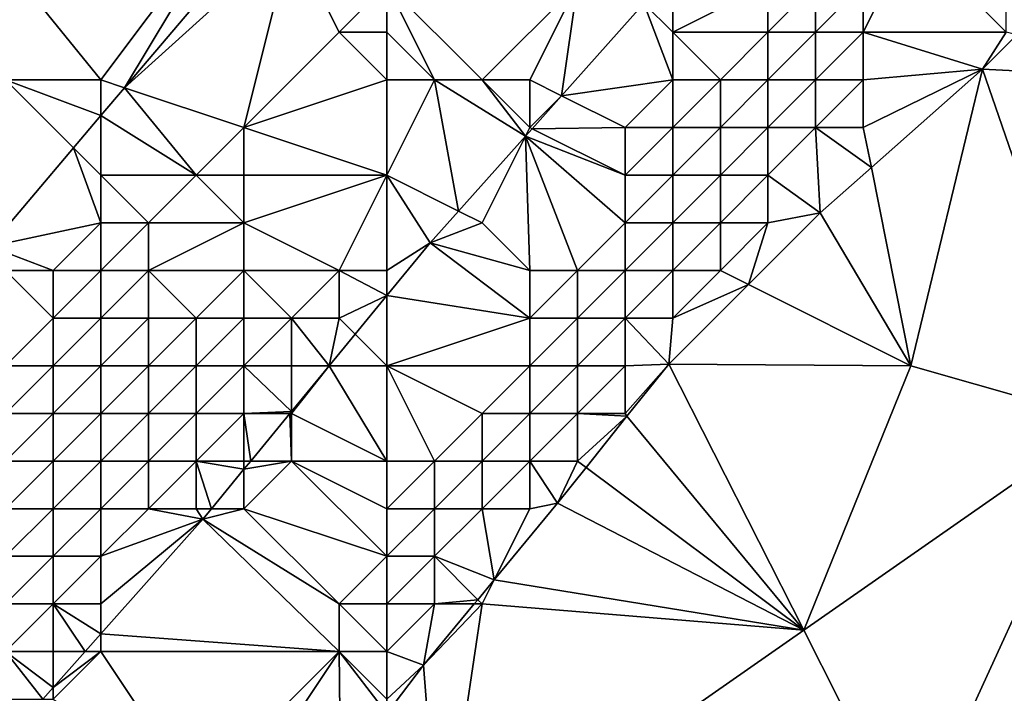
# Model space of a CAD drawing. Units: metres. Extents: x 74375 to 75000, y 347500 to 348000.
# Drawn here: x 74612 to 74633, y 347677 to 347691 of the extents above; entities that cross this region are included whole.
import ezdxf

# ---------------------------------------------------------------- set-up
doc = ezdxf.new("R2010")
doc.units = ezdxf.units.M
doc.layers.add('Terrain', color=15, linetype='Continuous')

msp = doc.modelspace()

# ---------------------------------------------------------------- linework, layer by layer
at = {"layer": 'Terrain'}
for points in [[(74617, 347694, 257.66), (74611.328, 347693.291, 257.644), (74614, 347690, 257.69), (74617, 347694, 257.66)], [(74617, 347694, 257.66), (74614, 347690, 257.69), (74614.497, 347689.834, 257.625), (74617, 347694, 257.66)], [(74617, 347694, 257.66), (74614.497, 347689.834, 257.625), (74617.558, 347693.442, 257.615), (74617, 347694, 257.66)], [(74618, 347693, 257.75), (74617.558, 347693.442, 257.615), (74614.497, 347689.834, 257.625), (74618, 347693, 257.75)], [(74612, 347690, 257.72), (74614, 347690, 257.69), (74611.328, 347693.291, 257.644), (74612, 347690, 257.72)], [(74618, 347693, 257.75), (74614.497, 347689.834, 257.625), (74617, 347689, 258.06), (74618, 347693, 257.75)], [(74618, 347693, 257.75), (74617, 347689, 258.06), (74619, 347691, 258.11), (74618, 347693, 257.75)], [(74620, 347692, 258.15), (74618, 347693, 257.75), (74619, 347691, 258.11), (74620, 347692, 258.15)], [(74630, 347692, 255.72), (74630, 347691, 255.38), (74631, 347693, 255.76), (74630, 347692, 255.72)], [(74630, 347691, 255.38), (74633, 347691, 255.1), (74631, 347693, 255.76), (74630, 347691, 255.38)], [(74631, 347693, 255.76), (74633, 347691, 255.1), (74633, 347693, 255.27), (74631, 347693, 255.76)], [(74620, 347692, 258.15), (74619, 347691, 258.11), (74620, 347691, 258.23), (74620, 347692, 258.15)], [(74620, 347692, 258.15), (74620, 347691, 258.23), (74621, 347690, 258.25), (74620, 347692, 258.15)], [(74620, 347692, 258.15), (74621, 347690, 258.25), (74622, 347690, 258.25), (74620, 347692, 258.15)], [(74620, 347692, 258.15), (74622, 347690, 258.25), (74624, 347692, 258.2), (74620, 347692, 258.15)], [(74624, 347692, 258.2), (74622, 347690, 258.25), (74623, 347690, 258.18), (74624, 347692, 258.2)], [(74624, 347692, 258.2), (74623, 347690, 258.18), (74623.667, 347689.666, 258.13), (74624, 347692, 258.2)], [(74624, 347692, 258.2), (74623.667, 347689.666, 258.13), (74625.397, 347691.603, 258.13), (74624, 347692, 258.2)], [(74626, 347692, 257.78), (74625.397, 347691.603, 258.13), (74626, 347691, 257.48), (74626, 347692, 257.78)], [(74626, 347692, 257.78), (74626, 347691, 257.48), (74628, 347692, 256.76), (74626, 347692, 257.78)], [(74628, 347692, 256.76), (74626, 347691, 257.48), (74628, 347691, 256.39), (74628, 347692, 256.76)], [(74628, 347692, 256.76), (74628, 347691, 256.39), (74629, 347692, 256.19), (74628, 347692, 256.76)], [(74629, 347692, 256.19), (74628, 347691, 256.39), (74629, 347691, 255.81), (74629, 347692, 256.19)], [(74629, 347692, 256.19), (74629, 347691, 255.81), (74630, 347692, 255.72), (74629, 347692, 256.19)], [(74630, 347692, 255.72), (74629, 347691, 255.81), (74630, 347691, 255.38), (74630, 347692, 255.72)], [(74626, 347690, 257.02), (74625.397, 347691.603, 258.13), (74623.667, 347689.666, 258.13), (74626, 347690, 257.02)], [(74626, 347691, 257.48), (74625.397, 347691.603, 258.13), (74626, 347690, 257.02), (74626, 347691, 257.48)], [(74620, 347690, 258.25), (74619, 347691, 258.11), (74617, 347689, 258.06), (74620, 347690, 258.25)], [(74620, 347691, 258.23), (74619, 347691, 258.11), (74620, 347690, 258.25), (74620, 347691, 258.23)], [(74620, 347691, 258.23), (74620, 347690, 258.25), (74621, 347690, 258.25), (74620, 347691, 258.23)], [(74626, 347691, 257.48), (74626, 347690, 257.02), (74627, 347690, 256.48), (74626, 347691, 257.48)], [(74626, 347691, 257.48), (74627, 347690, 256.48), (74628, 347691, 256.39), (74626, 347691, 257.48)], [(74628, 347691, 256.39), (74627, 347690, 256.48), (74628, 347690, 255.91), (74628, 347691, 256.39)], [(74628, 347691, 256.39), (74628, 347690, 255.91), (74629, 347691, 255.81), (74628, 347691, 256.39)], [(74629, 347691, 255.81), (74628, 347690, 255.91), (74629, 347690, 255.41), (74629, 347691, 255.81)], [(74629, 347691, 255.81), (74629, 347690, 255.41), (74630, 347691, 255.38), (74629, 347691, 255.81)], [(74630, 347691, 255.38), (74629, 347690, 255.41), (74630, 347690, 255.13), (74630, 347691, 255.38)], [(74630, 347691, 255.38), (74632.503, 347690.226, 255.342), (74633, 347691, 255.1), (74630, 347691, 255.38)], [(74630, 347691, 255.38), (74630, 347690, 255.13), (74632.503, 347690.226, 255.342), (74630, 347691, 255.38)], [(74633, 347691, 255.1), (74632.503, 347690.226, 255.342), (74633.219, 347690.945, 255.344), (74633, 347691, 255.1)], [(74637, 347690, 254.74), (74633.219, 347690.945, 255.344), (74632.503, 347690.226, 255.342), (74637, 347690, 254.74)], [(74630, 347690, 255.13), (74630, 347689, 254.97), (74632.503, 347690.226, 255.342), (74630, 347690, 255.13)], [(74630, 347689, 254.97), (74630.169, 347688.157, 255.337), (74632.503, 347690.226, 255.342), (74630, 347689, 254.97)], [(74630.169, 347688.157, 255.337), (74631, 347684, 254.8), (74632.503, 347690.226, 255.342), (74630.169, 347688.157, 255.337)], [(74632.503, 347690.226, 255.342), (74631, 347684, 254.8), (74635.049, 347682.841, 254.642), (74632.503, 347690.226, 255.342)], [(74637, 347690, 254.74), (74632.503, 347690.226, 255.342), (74635.049, 347682.841, 254.642), (74637, 347690, 254.74)], [(74612, 347690, 257.72), (74611.668, 347686.5, 257.634), (74613.427, 347688.573, 257.629), (74612, 347690, 257.72)], [(74612, 347690, 257.72), (74613.427, 347688.573, 257.629), (74614, 347689.249, 257.627), (74612, 347690, 257.72)], [(74612, 347690, 257.72), (74614, 347689.249, 257.627), (74614, 347690, 257.69), (74612, 347690, 257.72)], [(74614, 347690, 257.69), (74614, 347689.249, 257.627), (74614.497, 347689.834, 257.625), (74614, 347690, 257.69)], [(74616, 347688, 258.02), (74614.497, 347689.834, 257.625), (74614, 347689.249, 257.627), (74616, 347688, 258.02)], [(74617, 347689, 258.06), (74614.497, 347689.834, 257.625), (74616, 347688, 258.02), (74617, 347689, 258.06)], [(74620, 347690, 258.25), (74617, 347689, 258.06), (74620, 347688, 258.19), (74620, 347690, 258.25)], [(74620, 347690, 258.25), (74620, 347688, 258.19), (74621, 347690, 258.25), (74620, 347690, 258.25)], [(74621, 347690, 258.25), (74620, 347688, 258.19), (74621.505, 347687.247, 258.13), (74621, 347690, 258.25)], [(74621, 347690, 258.25), (74621.505, 347687.247, 258.13), (74622.909, 347688.818, 258.13), (74621, 347690, 258.25)], [(74621, 347690, 258.25), (74622.909, 347688.818, 258.13), (74622, 347690, 258.25), (74621, 347690, 258.25)], [(74622, 347690, 258.25), (74622.909, 347688.818, 258.13), (74623, 347689, 258), (74622, 347690, 258.25)], [(74622, 347690, 258.25), (74623, 347689, 258), (74623, 347690, 258.18), (74622, 347690, 258.25)], [(74623, 347690, 258.18), (74623, 347689, 258), (74623.667, 347689.666, 258.13), (74623, 347690, 258.18)], [(74626, 347690, 257.02), (74623.667, 347689.666, 258.13), (74625, 347689, 257.11), (74626, 347690, 257.02)], [(74626, 347690, 257.02), (74625, 347689, 257.11), (74626, 347689, 256.5), (74626, 347690, 257.02)], [(74626, 347690, 257.02), (74626, 347689, 256.5), (74627, 347690, 256.48), (74626, 347690, 257.02)], [(74627, 347690, 256.48), (74626, 347689, 256.5), (74627, 347689, 255.91), (74627, 347690, 256.48)], [(74627, 347690, 256.48), (74627, 347689, 255.91), (74628, 347690, 255.91), (74627, 347690, 256.48)], [(74628, 347690, 255.91), (74627, 347689, 255.91), (74628, 347689, 255.44), (74628, 347690, 255.91)], [(74628, 347690, 255.91), (74628, 347689, 255.44), (74629, 347690, 255.41), (74628, 347690, 255.91)], [(74629, 347690, 255.41), (74628, 347689, 255.44), (74629, 347689, 255.13), (74629, 347690, 255.41)], [(74629, 347690, 255.41), (74629, 347689, 255.13), (74630, 347690, 255.13), (74629, 347690, 255.41)], [(74630, 347690, 255.13), (74629, 347689, 255.13), (74630, 347689, 254.97), (74630, 347690, 255.13)], [(74623, 347689, 258), (74623.05, 347688.975, 258.13), (74623.667, 347689.666, 258.13), (74623, 347689, 258)], [(74625, 347689, 257.11), (74623.667, 347689.666, 258.13), (74623.05, 347688.975, 258.13), (74625, 347689, 257.11)], [(74614, 347688, 257.74), (74614, 347689.249, 257.627), (74613.427, 347688.573, 257.629), (74614, 347688, 257.74)], [(74614, 347688, 257.74), (74616, 347688, 258.02), (74614, 347689.249, 257.627), (74614, 347688, 257.74)], [(74617, 347689, 258.06), (74616, 347688, 258.02), (74617, 347688, 258.17), (74617, 347689, 258.06)], [(74620, 347688, 258.19), (74617, 347689, 258.06), (74617, 347688, 258.17), (74620, 347688, 258.19)], [(74623, 347689, 258), (74622.909, 347688.818, 258.13), (74623.05, 347688.975, 258.13), (74623, 347689, 258)], [(74625, 347689, 257.11), (74623.05, 347688.975, 258.13), (74625, 347688, 256.65), (74625, 347689, 257.11)], [(74625, 347689, 257.11), (74625, 347688, 256.65), (74626, 347689, 256.5), (74625, 347689, 257.11)], [(74626, 347689, 256.5), (74625, 347688, 256.65), (74626, 347688, 256.02), (74626, 347689, 256.5)], [(74626, 347689, 256.5), (74626, 347688, 256.02), (74627, 347689, 255.91), (74626, 347689, 256.5)], [(74627, 347689, 255.91), (74626, 347688, 256.02), (74627, 347688, 255.48), (74627, 347689, 255.91)], [(74627, 347689, 255.91), (74627, 347688, 255.48), (74628, 347689, 255.44), (74627, 347689, 255.91)], [(74628, 347689, 255.44), (74627, 347688, 255.48), (74628, 347688, 255.13), (74628, 347689, 255.44)], [(74628, 347689, 255.44), (74628, 347688, 255.13), (74629, 347689, 255.13), (74628, 347689, 255.44)], [(74629, 347689, 255.13), (74628, 347688, 255.13), (74629.096, 347687.206, 255.334), (74629, 347689, 255.13)], [(74629, 347689, 255.13), (74629.096, 347687.206, 255.334), (74630.169, 347688.157, 255.337), (74629, 347689, 255.13)], [(74629, 347689, 255.13), (74630.169, 347688.157, 255.337), (74630, 347689, 254.97), (74629, 347689, 255.13)], [(74622, 347687, 257.57), (74622.909, 347688.818, 258.13), (74621.505, 347687.247, 258.13), (74622, 347687, 257.57)], [(74622, 347687, 257.57), (74623, 347686, 256.7), (74622.909, 347688.818, 258.13), (74622, 347687, 257.57)], [(74625, 347688, 256.65), (74623.05, 347688.975, 258.13), (74622.909, 347688.818, 258.13), (74625, 347688, 256.65)], [(74625, 347688, 256.65), (74622.909, 347688.818, 258.13), (74625, 347687, 256.16), (74625, 347688, 256.65)], [(74625, 347687, 256.16), (74622.909, 347688.818, 258.13), (74624, 347686, 256.19), (74625, 347687, 256.16)], [(74623, 347686, 256.7), (74624, 347686, 256.19), (74622.909, 347688.818, 258.13), (74623, 347686, 256.7)], [(74614, 347687, 257.88), (74613.427, 347688.573, 257.629), (74611.668, 347686.5, 257.634), (74614, 347687, 257.88)], [(74614, 347688, 257.74), (74613.427, 347688.573, 257.629), (74614, 347687, 257.88), (74614, 347688, 257.74)], [(74614, 347688, 257.74), (74614, 347687, 257.88), (74615, 347687, 258.02), (74614, 347688, 257.74)], [(74614, 347688, 257.74), (74615, 347687, 258.02), (74616, 347688, 258.02), (74614, 347688, 257.74)], [(74616, 347688, 258.02), (74615, 347687, 258.02), (74617, 347687, 258.18), (74616, 347688, 258.02)], [(74616, 347688, 258.02), (74617, 347687, 258.18), (74617, 347688, 258.17), (74616, 347688, 258.02)], [(74620, 347688, 258.19), (74617, 347688, 258.17), (74617, 347687, 258.18), (74620, 347688, 258.19)], [(74620, 347688, 258.19), (74617, 347687, 258.18), (74619, 347686, 258.21), (74620, 347688, 258.19)], [(74620, 347688, 258.19), (74619, 347686, 258.21), (74620, 347686, 258.02), (74620, 347688, 258.19)], [(74620, 347688, 258.19), (74620, 347686, 258.02), (74620.911, 347686.582, 258.13), (74620, 347688, 258.19)], [(74620, 347688, 258.19), (74620.911, 347686.582, 258.13), (74621.505, 347687.247, 258.13), (74620, 347688, 258.19)], [(74625, 347688, 256.65), (74625, 347687, 256.16), (74626, 347688, 256.02), (74625, 347688, 256.65)], [(74626, 347688, 256.02), (74625, 347687, 256.16), (74626, 347687, 255.61), (74626, 347688, 256.02)], [(74626, 347688, 256.02), (74626, 347687, 255.61), (74627, 347688, 255.48), (74626, 347688, 256.02)], [(74627, 347688, 255.48), (74626, 347687, 255.61), (74627, 347687, 255.18), (74627, 347688, 255.48)], [(74627, 347688, 255.48), (74627, 347687, 255.18), (74628, 347688, 255.13), (74627, 347688, 255.48)], [(74628, 347688, 255.13), (74627, 347687, 255.18), (74628, 347687, 254.97), (74628, 347688, 255.13)], [(74628, 347688, 255.13), (74628, 347687, 254.97), (74629.096, 347687.206, 255.334), (74628, 347688, 255.13)], [(74630.169, 347688.157, 255.337), (74629.096, 347687.206, 255.334), (74631, 347684, 254.8), (74630.169, 347688.157, 255.337)], [(74622, 347687, 257.57), (74621.505, 347687.247, 258.13), (74620.911, 347686.582, 258.13), (74622, 347687, 257.57)], [(74628, 347687, 254.97), (74627.59, 347685.705, 255.271), (74629.096, 347687.206, 255.334), (74628, 347687, 254.97)], [(74627.59, 347685.705, 255.271), (74631, 347684, 254.8), (74629.096, 347687.206, 255.334), (74627.59, 347685.705, 255.271)], [(74614, 347687, 257.88), (74611.668, 347686.5, 257.634), (74613, 347686, 257.82), (74614, 347687, 257.88)], [(74614, 347687, 257.88), (74613, 347686, 257.82), (74614, 347686, 258.05), (74614, 347687, 257.88)], [(74614, 347687, 257.88), (74614, 347686, 258.05), (74615, 347687, 258.02), (74614, 347687, 257.88)], [(74615, 347687, 258.02), (74614, 347686, 258.05), (74615, 347686, 258.21), (74615, 347687, 258.02)], [(74615, 347687, 258.02), (74615, 347686, 258.21), (74617, 347687, 258.18), (74615, 347687, 258.02)], [(74617, 347687, 258.18), (74615, 347686, 258.21), (74617, 347686, 258.2), (74617, 347687, 258.18)], [(74617, 347687, 258.18), (74617, 347686, 258.2), (74619, 347686, 258.21), (74617, 347687, 258.18)], [(74622, 347687, 257.57), (74620.911, 347686.582, 258.13), (74623, 347686, 256.7), (74622, 347687, 257.57)], [(74625, 347687, 256.16), (74624, 347686, 256.19), (74625, 347686, 255.68), (74625, 347687, 256.16)], [(74625, 347687, 256.16), (74625, 347686, 255.68), (74626, 347687, 255.61), (74625, 347687, 256.16)], [(74626, 347687, 255.61), (74625, 347686, 255.68), (74626, 347686, 255.27), (74626, 347687, 255.61)], [(74626, 347687, 255.61), (74626, 347686, 255.27), (74627, 347687, 255.18), (74626, 347687, 255.61)], [(74627, 347687, 255.18), (74626, 347686, 255.27), (74627, 347686, 255), (74627, 347687, 255.18)], [(74627, 347687, 255.18), (74627, 347686, 255), (74628, 347687, 254.97), (74627, 347687, 255.18)], [(74628, 347687, 254.97), (74627, 347686, 255), (74627.59, 347685.705, 255.271), (74628, 347687, 254.97)], [(74620, 347686, 258.02), (74620, 347685.474, 258.14), (74620.911, 347686.582, 258.13), (74620, 347686, 258.02)], [(74620, 347685.474, 258.14), (74623, 347685, 256.24), (74620.911, 347686.582, 258.13), (74620, 347685.474, 258.14)], [(74623, 347686, 256.7), (74620.911, 347686.582, 258.13), (74623, 347685, 256.24), (74623, 347686, 256.7)], [(74612, 347686, 257.7), (74613, 347686, 257.82), (74611.668, 347686.5, 257.634), (74612, 347686, 257.7)], [(74612, 347686, 257.7), (74612, 347684, 257.97), (74613, 347685, 257.99), (74612, 347686, 257.7)], [(74612, 347686, 257.7), (74613, 347685, 257.99), (74613, 347686, 257.82), (74612, 347686, 257.7)], [(74613, 347686, 257.82), (74613, 347685, 257.99), (74614, 347686, 258.05), (74613, 347686, 257.82)], [(74614, 347686, 258.05), (74613, 347685, 257.99), (74614, 347685, 258.19), (74614, 347686, 258.05)], [(74614, 347686, 258.05), (74614, 347685, 258.19), (74615, 347686, 258.21), (74614, 347686, 258.05)], [(74615, 347686, 258.21), (74614, 347685, 258.19), (74615, 347685, 258.28), (74615, 347686, 258.21)], [(74615, 347686, 258.21), (74615, 347685, 258.28), (74616, 347685, 258.29), (74615, 347686, 258.21)], [(74615, 347686, 258.21), (74616, 347685, 258.29), (74617, 347686, 258.2), (74615, 347686, 258.21)], [(74617, 347686, 258.2), (74616, 347685, 258.29), (74617, 347685, 258.27), (74617, 347686, 258.2)], [(74617, 347686, 258.2), (74617, 347685, 258.27), (74618, 347685, 258.25), (74617, 347686, 258.2)], [(74617, 347686, 258.2), (74618, 347685, 258.25), (74619, 347686, 258.21), (74617, 347686, 258.2)], [(74619, 347686, 258.21), (74618, 347685, 258.25), (74619, 347685, 258.17), (74619, 347686, 258.21)], [(74620, 347686, 258.02), (74619, 347686, 258.21), (74620, 347685.474, 258.14), (74620, 347686, 258.02)], [(74620, 347685.474, 258.14), (74619, 347686, 258.21), (74619, 347685, 258.17), (74620, 347685.474, 258.14)], [(74623, 347686, 256.7), (74623, 347685, 256.24), (74624, 347686, 256.19), (74623, 347686, 256.7)], [(74624, 347686, 256.19), (74623, 347685, 256.24), (74624, 347685, 255.7), (74624, 347686, 256.19)], [(74624, 347686, 256.19), (74624, 347685, 255.7), (74625, 347686, 255.68), (74624, 347686, 256.19)], [(74625, 347686, 255.68), (74624, 347685, 255.7), (74625, 347685, 255.29), (74625, 347686, 255.68)], [(74625, 347686, 255.68), (74625, 347685, 255.29), (74626, 347686, 255.27), (74625, 347686, 255.68)], [(74626, 347686, 255.27), (74625, 347685, 255.29), (74626, 347685, 255.01), (74626, 347686, 255.27)], [(74626, 347686, 255.27), (74626, 347685, 255.01), (74627, 347686, 255), (74626, 347686, 255.27)], [(74627, 347686, 255), (74626, 347685, 255.01), (74627.59, 347685.705, 255.271), (74627, 347686, 255)], [(74626, 347685, 255.01), (74625.916, 347684.036, 255.202), (74627.59, 347685.705, 255.271), (74626, 347685, 255.01)], [(74627.59, 347685.705, 255.271), (74625.916, 347684.036, 255.202), (74631, 347684, 254.8), (74627.59, 347685.705, 255.271)], [(74620, 347685.474, 258.14), (74619, 347685, 258.17), (74619.335, 347684.665, 258.147), (74620, 347685.474, 258.14)], [(74620, 347685.474, 258.14), (74619.335, 347684.665, 258.147), (74620, 347684, 257.61), (74620, 347685.474, 258.14)], [(74620, 347685.474, 258.14), (74620, 347684, 257.61), (74623, 347685, 256.24), (74620, 347685.474, 258.14)], [(74613, 347685, 257.99), (74612, 347684, 257.97), (74613, 347684, 258.16), (74613, 347685, 257.99)], [(74613, 347685, 257.99), (74613, 347684, 258.16), (74614, 347685, 258.19), (74613, 347685, 257.99)], [(74614, 347685, 258.19), (74613, 347684, 258.16), (74614, 347684, 258.25), (74614, 347685, 258.19)], [(74614, 347685, 258.19), (74614, 347684, 258.25), (74615, 347685, 258.28), (74614, 347685, 258.19)], [(74615, 347685, 258.28), (74614, 347684, 258.25), (74615, 347684, 258.26), (74615, 347685, 258.28)], [(74615, 347685, 258.28), (74615, 347684, 258.26), (74616, 347685, 258.29), (74615, 347685, 258.28)], [(74616, 347685, 258.29), (74615, 347684, 258.26), (74616, 347684, 258.3), (74616, 347685, 258.29)], [(74616, 347685, 258.29), (74616, 347684, 258.3), (74617, 347685, 258.27), (74616, 347685, 258.29)], [(74617, 347685, 258.27), (74616, 347684, 258.3), (74617, 347684, 258.31), (74617, 347685, 258.27)], [(74617, 347685, 258.27), (74617, 347684, 258.31), (74618, 347685, 258.25), (74617, 347685, 258.27)], [(74618, 347685, 258.25), (74617, 347684, 258.31), (74618, 347684, 258.23), (74618, 347685, 258.25)], [(74618, 347685, 258.25), (74618.788, 347684, 258.153), (74619, 347685, 258.17), (74618, 347685, 258.25)], [(74618, 347685, 258.25), (74618, 347684, 258.23), (74618.788, 347684, 258.153), (74618, 347685, 258.25)], [(74619.335, 347684.665, 258.147), (74619, 347685, 258.17), (74618.788, 347684, 258.153), (74619.335, 347684.665, 258.147)], [(74623, 347685, 256.24), (74620, 347684, 257.61), (74623, 347684, 255.83), (74623, 347685, 256.24)], [(74623, 347685, 256.24), (74623, 347684, 255.83), (74624, 347685, 255.7), (74623, 347685, 256.24)], [(74624, 347685, 255.7), (74623, 347684, 255.83), (74624, 347684, 255.34), (74624, 347685, 255.7)], [(74624, 347685, 255.7), (74624, 347684, 255.34), (74625, 347685, 255.29), (74624, 347685, 255.7)], [(74625, 347685, 255.29), (74624, 347684, 255.34), (74625, 347684, 255.01), (74625, 347685, 255.29)], [(74625, 347685, 255.29), (74625, 347684, 255.01), (74625.916, 347684.036, 255.202), (74625, 347685, 255.29)], [(74625, 347685, 255.29), (74625.916, 347684.036, 255.202), (74626, 347685, 255.01), (74625, 347685, 255.29)], [(74620, 347684, 257.61), (74619.335, 347684.665, 258.147), (74618.788, 347684, 258.153), (74620, 347684, 257.61)], [(74612, 347684, 257.97), (74612, 347683, 258.15), (74613, 347684, 258.16), (74612, 347684, 257.97)], [(74613, 347684, 258.16), (74612, 347683, 258.15), (74613, 347683, 258.25), (74613, 347684, 258.16)], [(74613, 347684, 258.16), (74613, 347683, 258.25), (74614, 347684, 258.25), (74613, 347684, 258.16)], [(74614, 347684, 258.25), (74613, 347683, 258.25), (74614, 347683, 258.25), (74614, 347684, 258.25)], [(74614, 347684, 258.25), (74614, 347683, 258.25), (74615, 347684, 258.26), (74614, 347684, 258.25)], [(74615, 347684, 258.26), (74614, 347683, 258.25), (74615, 347683, 258.24), (74615, 347684, 258.26)], [(74615, 347684, 258.26), (74615, 347683, 258.24), (74616, 347684, 258.3), (74615, 347684, 258.26)], [(74616, 347684, 258.3), (74615, 347683, 258.24), (74616, 347683, 258.26), (74616, 347684, 258.3)], [(74616, 347684, 258.3), (74616, 347683, 258.26), (74617, 347684, 258.31), (74616, 347684, 258.3)], [(74617, 347684, 258.31), (74616, 347683, 258.26), (74617, 347683, 258.24), (74617, 347684, 258.31)], [(74617, 347684, 258.31), (74617, 347683, 258.24), (74618, 347683.042, 258.162), (74617, 347684, 258.31)], [(74617, 347684, 258.31), (74618, 347683.042, 258.162), (74618, 347684, 258.23), (74617, 347684, 258.31)], [(74618, 347684, 258.23), (74618, 347683.042, 258.162), (74618.788, 347684, 258.153), (74618, 347684, 258.23)], [(74618, 347683, 258.04), (74618.788, 347684, 258.153), (74618, 347683.042, 258.162), (74618, 347683, 258.04)], [(74620, 347682, 256.77), (74618.788, 347684, 258.153), (74618, 347683, 258.04), (74620, 347682, 256.77)], [(74620, 347684, 257.61), (74618.788, 347684, 258.153), (74620, 347682, 256.77), (74620, 347684, 257.61)], [(74620, 347684, 257.61), (74620, 347682, 256.77), (74621, 347682, 256.15), (74620, 347684, 257.61)], [(74620, 347684, 257.61), (74621, 347682, 256.15), (74622, 347683, 256.03), (74620, 347684, 257.61)], [(74620, 347684, 257.61), (74622, 347683, 256.03), (74623, 347684, 255.83), (74620, 347684, 257.61)], [(74623, 347684, 255.83), (74622, 347683, 256.03), (74623, 347683, 255.46), (74623, 347684, 255.83)], [(74623, 347684, 255.83), (74623, 347683, 255.46), (74624, 347684, 255.34), (74623, 347684, 255.83)], [(74624, 347684, 255.34), (74623, 347683, 255.46), (74624, 347683, 255.08), (74624, 347684, 255.34)], [(74624, 347684, 255.34), (74624, 347683, 255.08), (74625, 347684, 255.01), (74624, 347684, 255.34)], [(74625, 347684, 255.01), (74624, 347683, 255.08), (74625, 347683, 254.89), (74625, 347684, 255.01)], [(74625, 347684, 255.01), (74625, 347683, 254.89), (74625.916, 347684.036, 255.202), (74625, 347684, 255.01)], [(74625, 347683, 254.89), (74625.04, 347682.939, 255.151), (74625.916, 347684.036, 255.202), (74625, 347683, 254.89)], [(74628.753, 347678.45, 254.708), (74625.916, 347684.036, 255.202), (74625.04, 347682.939, 255.151), (74628.753, 347678.45, 254.708)], [(74628.753, 347678.45, 254.708), (74631, 347684, 254.8), (74625.916, 347684.036, 255.202), (74628.753, 347678.45, 254.708)], [(74628.753, 347678.45, 254.708), (74635.049, 347682.841, 254.642), (74631, 347684, 254.8), (74628.753, 347678.45, 254.708)], [(74617, 347683, 258.24), (74617.965, 347683, 258.162), (74618, 347683.042, 258.162), (74617, 347683, 258.24)], [(74618, 347683, 258.04), (74618, 347683.042, 258.162), (74617.965, 347683, 258.162), (74618, 347683, 258.04)], [(74612, 347683, 258.15), (74612, 347682, 258.25), (74613, 347683, 258.25), (74612, 347683, 258.15)], [(74613, 347683, 258.25), (74612, 347682, 258.25), (74613, 347682, 258.25), (74613, 347683, 258.25)], [(74613, 347683, 258.25), (74613, 347682, 258.25), (74614, 347683, 258.25), (74613, 347683, 258.25)], [(74614, 347683, 258.25), (74613, 347682, 258.25), (74614, 347682, 258.25), (74614, 347683, 258.25)], [(74614, 347683, 258.25), (74614, 347682, 258.25), (74615, 347683, 258.24), (74614, 347683, 258.25)], [(74615, 347683, 258.24), (74614, 347682, 258.25), (74615, 347682, 258.25), (74615, 347683, 258.24)], [(74615, 347683, 258.24), (74615, 347682, 258.25), (74616, 347683, 258.26), (74615, 347683, 258.24)], [(74616, 347683, 258.26), (74615, 347682, 258.25), (74616, 347682, 258.23), (74616, 347683, 258.26)], [(74616, 347683, 258.26), (74616, 347682, 258.23), (74617, 347683, 258.24), (74616, 347683, 258.26)], [(74617, 347683, 258.24), (74616, 347682, 258.23), (74617, 347682, 258.05), (74617, 347683, 258.24)], [(74617, 347683, 258.24), (74617, 347682, 258.05), (74617.143, 347682, 258.171), (74617, 347683, 258.24)], [(74617, 347683, 258.24), (74617.143, 347682, 258.171), (74617.965, 347683, 258.162), (74617, 347683, 258.24)], [(74618, 347682, 257.72), (74617.965, 347683, 258.162), (74617.143, 347682, 258.171), (74618, 347682, 257.72)], [(74618, 347683, 258.04), (74617.965, 347683, 258.162), (74618, 347682, 257.72), (74618, 347683, 258.04)], [(74620, 347682, 256.77), (74618, 347683, 258.04), (74618, 347682, 257.72), (74620, 347682, 256.77)], [(74622, 347683, 256.03), (74621, 347682, 256.15), (74622, 347682, 255.59), (74622, 347683, 256.03)], [(74622, 347683, 256.03), (74622, 347682, 255.59), (74623, 347683, 255.46), (74622, 347683, 256.03)], [(74623, 347683, 255.46), (74622, 347682, 255.59), (74623, 347682, 255.16), (74623, 347683, 255.46)], [(74623, 347683, 255.46), (74623, 347682, 255.16), (74624, 347683, 255.08), (74623, 347683, 255.46)], [(74624, 347683, 255.08), (74623, 347682, 255.16), (74624, 347682, 254.93), (74624, 347683, 255.08)], [(74624, 347683, 255.08), (74624, 347682, 254.93), (74625.04, 347682.939, 255.151), (74624, 347683, 255.08)], [(74624, 347683, 255.08), (74625.04, 347682.939, 255.151), (74625, 347683, 254.89), (74624, 347683, 255.08)], [(74624, 347682, 254.93), (74624.182, 347681.864, 255.101), (74625.04, 347682.939, 255.151), (74624, 347682, 254.93)], [(74624.182, 347681.864, 255.101), (74628.753, 347678.45, 254.708), (74625.04, 347682.939, 255.151), (74624.182, 347681.864, 255.101)], [(74631, 347674, 254.52), (74635.049, 347682.841, 254.642), (74628.753, 347678.45, 254.708), (74631, 347674, 254.52)], [(74631, 347674, 254.52), (74637, 347682, 254.49), (74635.049, 347682.841, 254.642), (74631, 347674, 254.52)], [(74612, 347682, 258.25), (74612, 347681, 258.25), (74613, 347682, 258.25), (74612, 347682, 258.25)], [(74613, 347682, 258.25), (74612, 347681, 258.25), (74613, 347681, 258.24), (74613, 347682, 258.25)], [(74613, 347682, 258.25), (74613, 347681, 258.24), (74614, 347682, 258.25), (74613, 347682, 258.25)], [(74614, 347682, 258.25), (74613, 347681, 258.24), (74614, 347681, 258.24), (74614, 347682, 258.25)], [(74614, 347682, 258.25), (74614, 347681, 258.24), (74615, 347682, 258.25), (74614, 347682, 258.25)], [(74615, 347682, 258.25), (74614, 347681, 258.24), (74615, 347681, 258.22), (74615, 347682, 258.25)], [(74615, 347682, 258.25), (74615, 347681, 258.22), (74616, 347682, 258.23), (74615, 347682, 258.25)], [(74616, 347682, 258.23), (74615, 347681, 258.22), (74616, 347681, 258.06), (74616, 347682, 258.23)], [(74616, 347682, 258.23), (74616, 347681, 258.06), (74616.321, 347681, 258.18), (74616, 347682, 258.23)], [(74616, 347682, 258.23), (74616.321, 347681, 258.18), (74617, 347681.826, 258.173), (74616, 347682, 258.23)], [(74616, 347682, 258.23), (74617, 347681.826, 258.173), (74617, 347682, 258.05), (74616, 347682, 258.23)], [(74617, 347682, 258.05), (74617, 347681.826, 258.173), (74617.143, 347682, 258.171), (74617, 347682, 258.05)], [(74618, 347682, 257.72), (74617.143, 347682, 258.171), (74617, 347681.826, 258.173), (74618, 347682, 257.72)], [(74618, 347682, 257.72), (74617, 347681.826, 258.173), (74617, 347681, 257.73), (74618, 347682, 257.72)], [(74620, 347680, 255.71), (74618, 347682, 257.72), (74617, 347681, 257.73), (74620, 347680, 255.71)], [(74620, 347682, 256.77), (74618, 347682, 257.72), (74620, 347681, 256.23), (74620, 347682, 256.77)], [(74620, 347681, 256.23), (74618, 347682, 257.72), (74620, 347680, 255.71), (74620, 347681, 256.23)], [(74620, 347682, 256.77), (74620, 347681, 256.23), (74621, 347682, 256.15), (74620, 347682, 256.77)], [(74621, 347682, 256.15), (74620, 347681, 256.23), (74621, 347681, 255.66), (74621, 347682, 256.15)], [(74621, 347682, 256.15), (74621, 347681, 255.66), (74622, 347682, 255.59), (74621, 347682, 256.15)], [(74622, 347682, 255.59), (74621, 347681, 255.66), (74622, 347681, 255.21), (74622, 347682, 255.59)], [(74622, 347682, 255.59), (74622, 347681, 255.21), (74623, 347682, 255.16), (74622, 347682, 255.59)], [(74623, 347682, 255.16), (74622, 347681, 255.21), (74623, 347681, 254.95), (74623, 347682, 255.16)], [(74623, 347682, 255.16), (74623, 347681, 254.95), (74623.585, 347681.117, 255.066), (74623, 347682, 255.16)], [(74623, 347682, 255.16), (74623.585, 347681.117, 255.066), (74624, 347682, 254.93), (74623, 347682, 255.16)], [(74624, 347682, 254.93), (74623.585, 347681.117, 255.066), (74624.182, 347681.864, 255.101), (74624, 347682, 254.93)], [(74631, 347674, 254.52), (74643, 347674, 254.39), (74637, 347682, 254.49), (74631, 347674, 254.52)], [(74617, 347681, 257.73), (74617, 347681.826, 258.173), (74616.321, 347681, 258.18), (74617, 347681, 257.73)], [(74624.182, 347681.864, 255.101), (74623.585, 347681.117, 255.066), (74628.753, 347678.45, 254.708), (74624.182, 347681.864, 255.101)], [(74612, 347681, 258.25), (74612, 347680, 258.25), (74613, 347681, 258.24), (74612, 347681, 258.25)], [(74613, 347681, 258.24), (74612, 347680, 258.25), (74613, 347680, 258.23), (74613, 347681, 258.24)], [(74613, 347681, 258.24), (74613, 347680, 258.23), (74614, 347681, 258.24), (74613, 347681, 258.24)], [(74614, 347681, 258.24), (74613, 347680, 258.23), (74614, 347680, 258.16), (74614, 347681, 258.24)], [(74614, 347681, 258.24), (74614, 347680, 258.16), (74615, 347681, 258.22), (74614, 347681, 258.24)], [(74615, 347681, 258.22), (74614, 347680, 258.16), (74616.138, 347680.778, 258.182), (74615, 347681, 258.22)], [(74615, 347681, 258.22), (74616.138, 347680.778, 258.182), (74616, 347681, 258.06), (74615, 347681, 258.22)], [(74616, 347681, 258.06), (74616.138, 347680.778, 258.182), (74616.321, 347681, 258.18), (74616, 347681, 258.06)], [(74617, 347681, 257.73), (74616.321, 347681, 258.18), (74616.138, 347680.778, 258.182), (74617, 347681, 257.73)], [(74617, 347681, 257.73), (74616.138, 347680.778, 258.182), (74619, 347679, 255.74), (74617, 347681, 257.73)], [(74620, 347680, 255.71), (74617, 347681, 257.73), (74619, 347679, 255.74), (74620, 347680, 255.71)], [(74620, 347681, 256.23), (74620, 347680, 255.71), (74621, 347681, 255.66), (74620, 347681, 256.23)], [(74621, 347681, 255.66), (74620, 347680, 255.71), (74621, 347680, 255.28), (74621, 347681, 255.66)], [(74621, 347681, 255.66), (74621, 347680, 255.28), (74622, 347681, 255.21), (74621, 347681, 255.66)], [(74622, 347681, 255.21), (74621, 347680, 255.28), (74622.252, 347679.504, 255.015), (74622, 347681, 255.21)], [(74622, 347681, 255.21), (74622.252, 347679.504, 255.015), (74623, 347681, 254.95), (74622, 347681, 255.21)], [(74623, 347681, 254.95), (74622.252, 347679.504, 255.015), (74623.585, 347681.117, 255.066), (74623, 347681, 254.95)], [(74628.753, 347678.45, 254.708), (74623.585, 347681.117, 255.066), (74622.252, 347679.504, 255.015), (74628.753, 347678.45, 254.708)], [(74614, 347680, 258.16), (74614, 347679, 257.97), (74616.138, 347680.778, 258.182), (74614, 347680, 258.16)], [(74614, 347679, 257.97), (74614, 347678.374, 258.204), (74616.138, 347680.778, 258.182), (74614, 347679, 257.97)], [(74619, 347678, 255.31), (74616.138, 347680.778, 258.182), (74614, 347678.374, 258.204), (74619, 347678, 255.31)], [(74619, 347679, 255.74), (74616.138, 347680.778, 258.182), (74619, 347678, 255.31), (74619, 347679, 255.74)], [(74612, 347680, 258.25), (74612, 347679, 258.25), (74613, 347680, 258.23), (74612, 347680, 258.25)], [(74613, 347680, 258.23), (74612, 347679, 258.25), (74613, 347679, 258.18), (74613, 347680, 258.23)], [(74613, 347680, 258.23), (74613, 347679, 258.18), (74614, 347680, 258.16), (74613, 347680, 258.23)], [(74614, 347680, 258.16), (74613, 347679, 258.18), (74614, 347679, 257.97), (74614, 347680, 258.16)], [(74620, 347680, 255.71), (74619, 347679, 255.74), (74620, 347679, 255.3), (74620, 347680, 255.71)], [(74620, 347680, 255.71), (74620, 347679, 255.3), (74621, 347680, 255.28), (74620, 347680, 255.71)], [(74621, 347680, 255.28), (74620, 347679, 255.3), (74621, 347679, 255.01), (74621, 347680, 255.28)], [(74621, 347680, 255.28), (74621, 347679, 255.01), (74621.91, 347679.09, 255.002), (74621, 347680, 255.28)], [(74621, 347680, 255.28), (74621.91, 347679.09, 255.002), (74622.252, 347679.504, 255.015), (74621, 347680, 255.28)], [(74622, 347679, 254.85), (74622.252, 347679.504, 255.015), (74621.91, 347679.09, 255.002), (74622, 347679, 254.85)], [(74622, 347679, 254.85), (74628.753, 347678.45, 254.708), (74622.252, 347679.504, 255.015), (74622, 347679, 254.85)], [(74621, 347679, 255.01), (74621.836, 347679, 254.999), (74621.91, 347679.09, 255.002), (74621, 347679, 255.01)], [(74622, 347679, 254.85), (74621.91, 347679.09, 255.002), (74621.836, 347679, 254.999), (74622, 347679, 254.85)], [(74612, 347679, 258.25), (74612, 347678, 258.24), (74613, 347679, 258.18), (74612, 347679, 258.25)], [(74613, 347679, 258.18), (74612, 347678, 258.24), (74613, 347678, 258.04), (74613, 347679, 258.18)], [(74613, 347679, 258.18), (74613, 347678, 258.04), (74613.667, 347678, 258.208), (74613, 347679, 258.18)], [(74613, 347679, 258.18), (74613.667, 347678, 258.208), (74614, 347678.374, 258.204), (74613, 347679, 258.18)], [(74613, 347679, 258.18), (74614, 347678.374, 258.204), (74614, 347679, 257.97), (74613, 347679, 258.18)], [(74620, 347679, 255.3), (74619, 347679, 255.74), (74620, 347678, 255), (74620, 347679, 255.3)], [(74620, 347678, 255), (74619, 347679, 255.74), (74619, 347678, 255.31), (74620, 347678, 255)], [(74620, 347679, 255.3), (74620, 347678, 255), (74621, 347679, 255.01), (74620, 347679, 255.3)], [(74621, 347679, 255.01), (74620, 347678, 255), (74620.772, 347677.713, 254.958), (74621, 347679, 255.01)], [(74621.124, 347673.125, 254.757), (74622, 347679, 254.85), (74620.772, 347677.713, 254.958), (74621.124, 347673.125, 254.757)], [(74621, 347679, 255.01), (74620.772, 347677.713, 254.958), (74621.836, 347679, 254.999), (74621, 347679, 255.01)], [(74622, 347679, 254.85), (74621.836, 347679, 254.999), (74620.772, 347677.713, 254.958), (74622, 347679, 254.85)], [(74621.124, 347673.125, 254.757), (74628.753, 347678.45, 254.708), (74622, 347679, 254.85), (74621.124, 347673.125, 254.757)], [(74614, 347678, 257.69), (74614, 347678.374, 258.204), (74613.667, 347678, 258.208), (74614, 347678, 257.69)], [(74614, 347678, 257.69), (74619, 347678, 255.31), (74614, 347678.374, 258.204), (74614, 347678, 257.69)], [(74621.124, 347673.125, 254.757), (74631, 347674, 254.52), (74628.753, 347678.45, 254.708), (74621.124, 347673.125, 254.757)], [(74612, 347678, 258.24), (74612, 347677, 258.09), (74612.778, 347677, 258.217), (74612, 347678, 258.24)], [(74612, 347678, 258.24), (74612.778, 347677, 258.217), (74613, 347677.25, 258.214), (74612, 347678, 258.24)], [(74612, 347678, 258.24), (74613, 347677.25, 258.214), (74613, 347678, 258.04), (74612, 347678, 258.24)], [(74613, 347678, 258.04), (74613, 347677.25, 258.214), (74613.667, 347678, 258.208), (74613, 347678, 258.04)], [(74614, 347678, 257.69), (74613.667, 347678, 258.208), (74613, 347677.25, 258.214), (74614, 347678, 257.69)], [(74614, 347678, 257.69), (74613, 347677.25, 258.214), (74613, 347677, 257.76), (74614, 347678, 257.69)], [(74614, 347678, 257.69), (74613, 347677, 257.76), (74616, 347675, 255.3), (74614, 347678, 257.69)], [(74614, 347678, 257.69), (74616, 347675, 255.3), (74619, 347678, 255.31), (74614, 347678, 257.69)], [(74619, 347678, 255.31), (74616, 347675, 255.3), (74617, 347675, 255), (74619, 347678, 255.31)], [(74619, 347678, 255.31), (74617, 347675, 255), (74619.025, 347675.422, 254.886), (74619, 347678, 255.31)], [(74620, 347678, 255), (74619, 347678, 255.31), (74620, 347677, 254.84), (74620, 347678, 255)], [(74620, 347677, 254.84), (74619, 347678, 255.31), (74620, 347676.701, 254.926), (74620, 347677, 254.84)], [(74620, 347676.701, 254.926), (74619, 347678, 255.31), (74619.025, 347675.422, 254.886), (74620, 347676.701, 254.926)], [(74620, 347678, 255), (74620, 347677, 254.84), (74620.772, 347677.713, 254.958), (74620, 347678, 255)], [(74621.124, 347673.125, 254.757), (74620.772, 347677.713, 254.958), (74620, 347676.701, 254.926), (74621.124, 347673.125, 254.757)], [(74620, 347677, 254.84), (74620, 347676.701, 254.926), (74620.772, 347677.713, 254.958), (74620, 347677, 254.84)], [(74613, 347677, 257.76), (74613, 347677.25, 258.214), (74612.778, 347677, 258.217), (74613, 347677, 257.76)]]:
    msp.add_3dface(points, dxfattribs=at)

doc.saveas('drawing.dxf')
